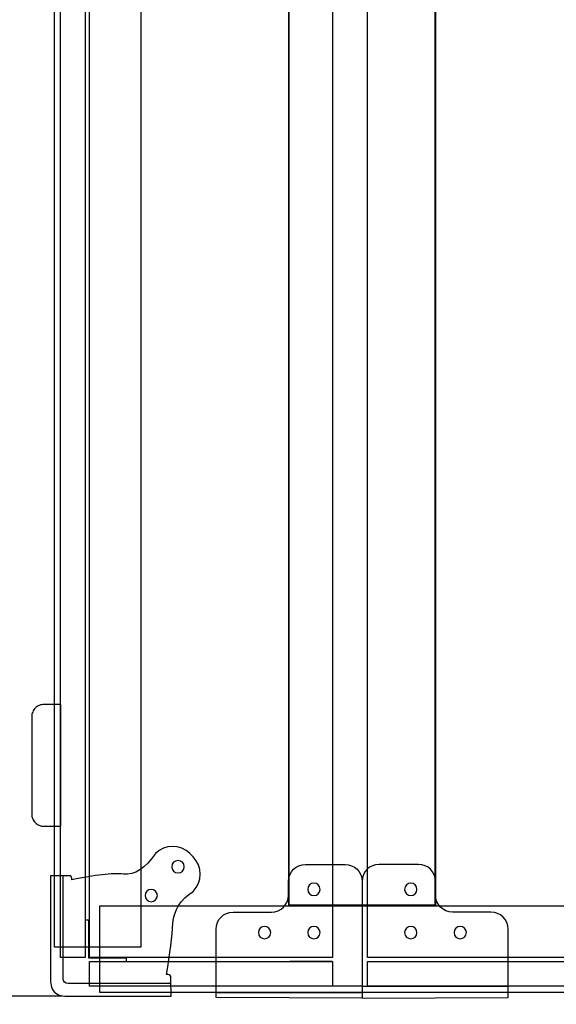
# Model space of a CAD drawing. Units: millimetres. Extents: x 445 to 3037, y 405 to 1812.
# Drawn here: x 673 to 893, y 405 to 809 of the extents above; entities that cross this region are included whole.
import ezdxf

# ---------------------------------------------------------------- set-up
doc = ezdxf.new("R2010")
doc.units = ezdxf.units.MM
doc.header["$PDSIZE"] = -1
doc.layers.get('Defpoints').update_dxf_attribs({"color": 5})
doc.layers.add('Dims', color=5, linetype='Continuous')
doc.layers.add('WPMFCUK', color=7, linetype='Continuous')
doc.dimstyles.new('ISO-25', dxfattribs={"dimtxt": 2.5, "dimasz": 2.5, "dimexe": 1.25, "dimexo": 0.625, "dimtad": 1, "dimtxsty": 'Standard', "dimcen": 2.5, "dimadec": 0, "dimazin": 0, "dimtfac": 1, "dimtmove": 0, "dimatfit": 3, "dimfxl": 1, "dimarcsym": 0})

# ---------------------------------------------------------------- blocks, each defined once
blk = doc.blocks.new('_ArchTick')
at = {"color": 0, "linetype": 'ByBlock', "const_width": 0.15}
blk.add_lwpolyline([(-0.5, -0.5), (0.5, 0.5)], dxfattribs=at)
blk = doc.blocks.new('*D109')
at = {"layer": 'Defpoints', "color": 0}
for p in [(691.1, 1011.42), (487.77, 407.93), (691.1, 407.93)]:
    blk.add_point(p, dxfattribs=at)
at = {"layer": 'Dims', "color": 0, "lineweight": -2}
for p, q in [((690.1, 1011.42), (486.77, 1011.42)), ((487.77, 1011.42), (487.77, 407.93)), ((690.1, 407.93), (486.77, 407.93))]:
    blk.add_line(p, q, dxfattribs=at)
at = {"layer": 'Dims', "color": 0, "lineweight": -2, "xscale": 6, "yscale": 6, "zscale": 6}
for p, rotation in [((487.77, 1011.42), 90), ((487.77, 407.93), 270)]:
    blk.add_blockref('_ArchTick', p, dxfattribs=dict(at, rotation=rotation))
at = {"layer": 'Dims', "color": 7, "char_height": 30, "attachment_point": 5, "rotation": 90}
for s, insert in [('603,00mm', (464.27, 709.68)), ('[23,76"]', (511.27, 709.68))]:
    blk.add_mtext(s, dxfattribs=dict(at, insert=insert))

msp = doc.modelspace()

# ---------------------------------------------------------------- linework, layer by layer
at = {"layer": 'WPMFCUK'}
for p, q in [((689.379, 423.901), (689.379, 995.404)), ((699.549, 995.404), (699.549, 423.901)), ((701.244, 423.901), (701.244, 995.404)), ((701.244, 423.901), (701.244, 995.404)), ((801.153, 995.404), (801.153, 423.901)), ((801.153, 995.404), (801.153, 423.901)), ((815.539, 423.901), (815.539, 995.404)), ((815.539, 423.901), (815.539, 995.404)), ((686.844, 428.131), (686.844, 991.174)), ((686.844, 428.131), (686.844, 991.174)), ((722.411, 991.174), (722.411, 428.131)), ((722.411, 991.174), (722.411, 428.131)), ((783.155, 445.276), (783.155, 975.296)), ((783.362, 445.068), (783.362, 975.074)), ((843.264, 975.296), (843.264, 445.276)), ((843.486, 975.074), (843.486, 445.068)), ((678.658, 525.959), (678.383, 525.543)), ((678.658, 525.959), (678.383, 525.543)), ((679.003, 526.302), (678.658, 525.959)), ((679.003, 526.302), (678.658, 525.959)), ((679.361, 526.661), (679.003, 526.302)), ((679.361, 526.661), (679.003, 526.302)), ((679.003, 526.302), (679.003, 526.302)), ((679.003, 526.302), (679.003, 526.302)), ((679.761, 526.923), (679.361, 526.661)), ((679.761, 526.923), (679.361, 526.661)), ((680.174, 527.198), (679.761, 526.923)), ((680.174, 527.198), (679.761, 526.923)), ((679.761, 526.923), (679.761, 526.923)), ((679.761, 526.923), (679.761, 526.923)), ((680.629, 527.392), (680.174, 527.198)), ((680.629, 527.392), (680.174, 527.198)), ((681.084, 527.586), (680.629, 527.392)), ((681.084, 527.586), (680.629, 527.392)), ((680.629, 527.392), (680.629, 527.392)), ((680.629, 527.392), (680.629, 527.392)), ((681.566, 527.681), (681.084, 527.586)), ((681.566, 527.681), (681.084, 527.586)), ((682.048, 527.776), (681.566, 527.681)), ((682.048, 527.776), (681.566, 527.681)), ((681.566, 527.681), (681.566, 527.681)), ((681.566, 527.681), (681.566, 527.681)), ((682.544, 527.776), (682.048, 527.776)), ((682.544, 527.776), (682.048, 527.776)), ((689.545, 527.776), (682.544, 527.776)), ((689.545, 527.776), (682.544, 527.776)), ((689.545, 477.766), (689.545, 527.776)), ((689.545, 477.766), (689.545, 527.776)), ((677.639, 523.755), (677.542, 523.271)), ((677.639, 523.755), (677.542, 523.257)), ((677.542, 523.271), (677.542, 522.774)), ((677.542, 523.257), (677.542, 522.774)), ((677.542, 522.774), (677.542, 522.774)), ((677.542, 522.774), (677.542, 482.769)), ((677.542, 522.774), (677.542, 522.774)), ((677.542, 522.774), (677.542, 482.769)), ((677.735, 524.234), (677.639, 523.755)), ((677.735, 524.234), (677.639, 523.755)), ((677.639, 523.755), (677.639, 523.755)), ((677.639, 523.755), (677.639, 523.755)), ((677.928, 524.689), (677.735, 524.234)), ((677.928, 524.689), (677.735, 524.234)), ((678.107, 525.145), (677.928, 524.689)), ((678.107, 525.145), (677.928, 524.689)), ((677.928, 524.689), (677.928, 524.689)), ((677.928, 524.689), (677.928, 524.689)), ((678.383, 525.543), (678.107, 525.145)), ((678.383, 525.543), (678.107, 525.145)), ((678.383, 525.543), (678.383, 525.543)), ((678.383, 525.543), (678.383, 525.543)), ((677.542, 482.769), (677.542, 482.275)), ((677.542, 482.769), (677.542, 482.275)), ((677.542, 482.275), (677.639, 481.792)), ((677.542, 482.275), (677.639, 481.792)), ((677.639, 481.792), (677.639, 481.792)), ((677.639, 481.792), (677.735, 481.308)), ((677.639, 481.792), (677.639, 481.792)), ((677.639, 481.792), (677.735, 481.308)), ((677.735, 481.308), (677.928, 480.853)), ((677.735, 481.308), (677.928, 480.853)), ((677.928, 480.853), (677.928, 480.853)), ((677.928, 480.853), (678.107, 480.402)), ((677.928, 480.853), (677.928, 480.853)), ((677.928, 480.853), (678.107, 480.402)), ((678.107, 480.402), (678.383, 479.985)), ((678.107, 480.402), (678.383, 480)), ((678.383, 480), (678.383, 480)), ((678.383, 480), (678.658, 479.587)), ((678.383, 479.985), (678.383, 479.985)), ((678.383, 479.985), (678.658, 479.587)), ((678.658, 479.587), (679.003, 479.241)), ((678.658, 479.587), (679.003, 479.241)), ((679.003, 479.241), (679.003, 479.241)), ((679.003, 479.241), (679.361, 478.885)), ((679.003, 479.241), (679.003, 479.241)), ((679.003, 479.241), (679.361, 478.885)), ((679.361, 478.885), (679.761, 478.61)), ((679.361, 478.885), (679.761, 478.61)), ((679.761, 478.61), (679.761, 478.61)), ((679.761, 478.61), (680.174, 478.349)), ((679.761, 478.61), (679.761, 478.61)), ((679.761, 478.61), (680.174, 478.349)), ((680.174, 478.349), (680.629, 478.155)), ((680.174, 478.349), (680.629, 478.155)), ((680.629, 478.155), (680.629, 478.155)), ((680.629, 478.155), (681.084, 477.961)), ((680.629, 478.155), (680.629, 478.155)), ((680.629, 478.155), (681.084, 477.961)), ((681.084, 477.961), (681.566, 477.865)), ((681.084, 477.961), (681.566, 477.865)), ((681.566, 477.865), (681.566, 477.865)), ((681.566, 477.865), (682.048, 477.766)), ((681.566, 477.865), (681.566, 477.865)), ((681.566, 477.865), (682.048, 477.766)), ((682.048, 477.766), (682.544, 477.766)), ((682.048, 477.766), (682.544, 477.766)), ((682.544, 477.766), (689.545, 477.766)), ((682.544, 477.766), (682.544, 477.766)), ((682.544, 477.766), (689.545, 477.766)), ((682.544, 477.766), (682.544, 477.766)), ((728.378, 466.509), (728.378, 466.509)), ((728.378, 466.509), (728.378, 466.509)), ((743.881, 465.158), (742.516, 466.509)), ((742.516, 466.509), (742.516, 466.509)), ((743.881, 465.158), (742.516, 466.509)), ((742.516, 466.509), (742.516, 466.509)), ((743.881, 465.158), (743.881, 465.158)), ((743.881, 465.158), (743.881, 465.158)), ((790.101, 462.114), (798.204, 462.114)), ((790.101, 462.114), (798.204, 462.114)), ((798.204, 462.114), (806.293, 462.114)), ((798.204, 462.114), (806.293, 462.114)), ((828.395, 462.114), (820.295, 462.114)), ((828.395, 462.114), (820.295, 462.114)), ((836.498, 462.114), (828.395, 462.114)), ((836.498, 462.114), (828.395, 462.114)), ((692.039, 457.429), (685.287, 457.429)), ((685.287, 457.429), (685.287, 413.924)), ((692.039, 457.429), (685.287, 457.429)), ((685.287, 457.429), (685.287, 413.924)), ((690.454, 415.138), (690.454, 457.429)), ((692.893, 457.429), (692.039, 457.429)), ((692.893, 457.429), (692.039, 457.429)), ((740.188, 461.151), (740.188, 461.151)), ((740.188, 461.151), (740.188, 461.151)), ((694.037, 455.774), (694.037, 456.286)), ((694.037, 456.286), (694.037, 456.286)), ((694.037, 455.774), (694.037, 456.286)), ((694.037, 456.286), (694.037, 456.286)), ((783.1, 449.505), (783.1, 455.115)), ((783.1, 449.505), (783.1, 455.115)), ((813.292, 455.115), (813.292, 407.158)), ((813.292, 455.115), (813.292, 407.158)), ((813.292, 455.115), (813.292, 407.158)), ((813.292, 455.115), (813.292, 407.158)), ((843.5, 449.505), (843.5, 455.115)), ((843.5, 449.505), (843.5, 455.115)), ((729.177, 449.297), (729.177, 449.297)), ((729.177, 449.297), (729.177, 449.297)), ((743.881, 451.008), (743.881, 451.008)), ((743.881, 451.008), (743.881, 451.008)), ((783.1, 449.505), (783.1, 449.505)), ((783.1, 449.505), (783.1, 449.505)), ((796.066, 451.834), (796.066, 451.834)), ((796.066, 451.834), (796.066, 451.834)), ((835.866, 451.834), (835.866, 451.834)), ((835.866, 451.834), (835.866, 451.834)), ((843.5, 449.505), (843.5, 449.505)), ((843.5, 449.505), (843.5, 449.505)), ((705.475, 445.068), (1588.546, 445.068)), ((705.475, 409.5), (705.475, 445.068)), ((705.475, 445.068), (1588.546, 445.068)), ((705.475, 409.5), (705.475, 445.068)), ((843.264, 445.276), (783.155, 445.276)), ((843.486, 445.068), (783.362, 445.068)), ((760.293, 442.503), (776.099, 442.503)), ((760.293, 442.503), (776.099, 442.503)), ((776.099, 442.503), (776.099, 442.503)), ((776.099, 442.503), (776.099, 442.503)), ((866.293, 442.503), (850.5, 442.503)), ((850.5, 442.503), (850.5, 442.503)), ((866.293, 442.503), (850.5, 442.503)), ((850.5, 442.503), (850.5, 442.503)), ((700.941, 439.197), (699.549, 439.197)), ((700.941, 439.197), (699.549, 439.197)), ((700.941, 423.693), (700.941, 439.197)), ((700.941, 423.693), (700.941, 439.197)), ((753.293, 407.447), (753.293, 435.504)), ((753.293, 407.447), (753.293, 435.504)), ((775.741, 434.057), (775.741, 434.057)), ((775.741, 434.057), (775.741, 434.057)), ((796.066, 434.057), (796.066, 434.057)), ((796.066, 434.057), (796.066, 434.057)), ((835.866, 434.057), (835.866, 434.057)), ((835.866, 434.057), (835.866, 434.057)), ((856.176, 434.057), (856.176, 434.057)), ((856.176, 434.057), (856.176, 434.057)), ((873.293, 407.447), (873.293, 435.504)), ((873.293, 407.447), (873.293, 435.504)), ((722.411, 428.131), (686.844, 428.131)), ((722.411, 428.131), (686.844, 428.131)), ((699.549, 423.901), (689.379, 423.901)), ((701.051, 423.583), (700.941, 423.693)), ((701.051, 423.583), (700.941, 423.693)), ((716.527, 423.583), (701.051, 423.583)), ((716.527, 423.583), (701.051, 423.583)), ((801.153, 423.901), (701.244, 423.901)), ((801.153, 423.901), (701.244, 423.901)), ((701.244, 422.204), (801.153, 422.204)), ((701.244, 412.051), (701.244, 422.204)), ((716.527, 422.179), (716.527, 423.583)), ((716.527, 422.179), (716.527, 423.583)), ((801.054, 422.193), (783.554, 422.193)), ((783.554, 422.193), (783.554, 422.193)), ((801.054, 422.193), (783.554, 422.193)), ((783.554, 422.193), (783.554, 422.193)), ((801.153, 422.204), (801.153, 412.051)), ((1478.486, 423.901), (815.539, 423.901)), ((1480.796, 423.901), (815.539, 423.901)), ((815.539, 422.204), (1478.486, 422.204)), ((815.539, 412.051), (815.539, 422.204)), ((733.449, 416.874), (732.953, 416.874)), ((733.449, 416.874), (732.953, 416.874)), ((733.449, 416.874), (733.449, 416.874)), ((733.449, 416.874), (733.449, 416.874)), ((685.287, 413.924), (685.507, 412.393)), ((685.287, 413.924), (685.507, 412.393)), ((734.786, 413.123), (692.452, 413.138)), ((734.744, 414.873), (734.758, 415.522)), ((734.744, 414.873), (734.758, 415.522)), ((734.786, 407.931), (734.744, 414.873)), ((734.786, 407.931), (734.744, 414.873)), ((801.153, 412.051), (701.244, 412.051)), ((1588.546, 409.5), (705.475, 409.5)), ((1588.546, 409.5), (705.475, 409.5)), ((813.292, 412.051), (753.734, 412.051)), ((753.734, 409.5), (813.003, 409.5)), ((753.734, 409.5), (813.003, 409.5)), ((813.292, 412.051), (873.113, 412.051)), ((1478.486, 412.051), (815.539, 412.051)), ((689.545, 408.22), (691.102, 407.931)), ((689.545, 408.22), (691.102, 407.931)), ((691.102, 407.931), (734.786, 407.931)), ((691.102, 407.931), (734.786, 407.931)), ((813.292, 407.158), (753.293, 407.447)), ((813.292, 407.158), (753.293, 407.447)), ((813.292, 407.158), (873.293, 407.447)), ((813.292, 407.158), (873.293, 407.447))]:
    msp.add_line(p, q, dxfattribs=at)
for points in [[(742.516, 466.509), (738.617, 470.422), (732.278, 470.422), (728.378, 466.509)], [(742.516, 466.509), (738.617, 470.422), (732.278, 470.422), (728.378, 466.509)], [(728.378, 466.509), (724.257, 460.459), (719.876, 457.648), (715.232, 458.103)], [(728.378, 466.509), (724.257, 460.459), (719.876, 457.648), (715.232, 458.103)], [(737.652, 463.684), (736.247, 463.684), (735.103, 462.555), (735.103, 461.151)], [(737.652, 463.684), (736.247, 463.684), (735.103, 462.555), (735.103, 461.151)], [(740.188, 461.151), (740.188, 462.555), (739.044, 463.684), (737.652, 463.684)], [(740.188, 461.151), (740.188, 462.555), (739.044, 463.684), (737.652, 463.684)], [(743.881, 451.008), (747.781, 454.921), (747.781, 461.246), (743.881, 465.158)], [(743.881, 451.008), (747.781, 454.921), (747.781, 461.246), (743.881, 465.158)], [(783.1, 455.115), (783.1, 458.985), (786.227, 462.114), (790.101, 462.114)], [(783.1, 455.115), (783.1, 458.985), (786.227, 462.114), (790.101, 462.114)], [(806.293, 462.114), (810.163, 462.114), (813.292, 458.985), (813.292, 455.115)], [(806.293, 462.114), (810.163, 462.114), (813.292, 458.985), (813.292, 455.115)], [(820.295, 462.114), (816.435, 462.114), (813.292, 458.985), (813.292, 455.115)], [(820.295, 462.114), (816.435, 462.114), (813.292, 458.985), (813.292, 455.115)], [(843.5, 455.115), (843.5, 458.985), (840.357, 462.114), (836.498, 462.114)], [(843.5, 455.115), (843.5, 458.985), (840.357, 462.114), (836.498, 462.114)], [(694.037, 456.286), (694.037, 456.917), (693.527, 457.429), (692.893, 457.429)], [(694.037, 456.286), (694.037, 456.917), (693.527, 457.429), (692.893, 457.429)], [(715.232, 458.103), (710.587, 458.558), (703.518, 457.785), (694.037, 455.774)], [(715.232, 458.103), (710.587, 458.558), (703.518, 457.785), (694.037, 455.774)], [(735.103, 461.151), (735.103, 459.743), (736.247, 458.614), (737.652, 458.614)], [(735.103, 461.151), (735.103, 459.743), (736.247, 458.614), (737.652, 458.614)], [(737.652, 458.614), (739.044, 458.614), (740.188, 459.743), (740.188, 461.151)], [(737.652, 458.614), (739.044, 458.614), (740.188, 459.743), (740.188, 461.151)], [(793.533, 454.384), (792.125, 454.384), (790.982, 453.238), (790.982, 451.834)], [(793.533, 454.384), (792.125, 454.384), (790.982, 453.238), (790.982, 451.834)], [(796.066, 451.834), (796.066, 453.238), (794.923, 454.384), (793.533, 454.384)], [(796.066, 451.834), (796.066, 453.238), (794.923, 454.384), (793.533, 454.384)], [(833.316, 454.384), (831.908, 454.384), (830.779, 453.238), (830.779, 451.834)], [(833.316, 454.384), (831.908, 454.384), (830.779, 453.238), (830.779, 451.834)], [(835.866, 451.834), (835.866, 453.238), (834.72, 454.384), (833.316, 454.384)], [(835.866, 451.834), (835.866, 453.238), (834.72, 454.384), (833.316, 454.384)], [(726.641, 451.834), (725.236, 451.834), (724.106, 450.705), (724.106, 449.297)], [(726.641, 451.834), (725.236, 451.834), (724.106, 450.705), (724.106, 449.297)], [(724.106, 449.297), (724.106, 447.893), (725.236, 446.761), (726.641, 446.761)], [(724.106, 449.297), (724.106, 447.893), (725.236, 446.761), (726.641, 446.761)], [(729.177, 449.297), (729.177, 450.705), (728.047, 451.834), (726.641, 451.834)], [(729.177, 449.297), (729.177, 450.705), (728.047, 451.834), (726.641, 451.834)], [(726.641, 446.761), (728.047, 446.761), (729.177, 447.893), (729.177, 449.297)], [(726.641, 446.761), (728.047, 446.761), (729.177, 447.893), (729.177, 449.297)], [(735.571, 437.97), (735.916, 443.346), (738.686, 447.699), (743.881, 451.008)], [(735.571, 437.97), (735.916, 443.346), (738.686, 447.699), (743.881, 451.008)], [(776.099, 442.503), (779.958, 442.503), (783.1, 445.632), (783.1, 449.505)], [(776.099, 442.503), (779.958, 442.503), (783.1, 445.632), (783.1, 449.505)], [(790.982, 451.834), (790.982, 450.426), (792.125, 449.297), (793.533, 449.297)], [(790.982, 451.834), (790.982, 450.426), (792.125, 449.297), (793.533, 449.297)], [(793.533, 449.297), (794.923, 449.297), (796.066, 450.426), (796.066, 451.834)], [(793.533, 449.297), (794.923, 449.297), (796.066, 450.426), (796.066, 451.834)], [(830.779, 451.834), (830.779, 450.426), (831.908, 449.297), (833.316, 449.297)], [(830.779, 451.834), (830.779, 450.426), (831.908, 449.297), (833.316, 449.297)], [(833.316, 449.297), (834.72, 449.297), (835.866, 450.426), (835.866, 451.834)], [(833.316, 449.297), (834.72, 449.297), (835.866, 450.426), (835.866, 451.834)], [(850.5, 442.503), (846.626, 442.503), (843.5, 445.632), (843.5, 449.505)], [(850.5, 442.503), (846.626, 442.503), (843.5, 445.632), (843.5, 449.505)], [(753.293, 435.504), (753.293, 439.363), (756.435, 442.503), (760.293, 442.503)], [(753.293, 435.504), (753.293, 439.363), (756.435, 442.503), (760.293, 442.503)], [(873.293, 435.504), (873.293, 439.363), (870.163, 442.503), (866.293, 442.503)], [(873.293, 435.504), (873.293, 439.363), (870.163, 442.503), (866.293, 442.503)], [(732.953, 416.874), (734.345, 425.569), (735.213, 432.597), (735.571, 437.97)], [(732.953, 416.874), (734.345, 425.569), (735.213, 432.597), (735.571, 437.97)], [(773.205, 436.594), (771.8, 436.594), (770.67, 435.461), (770.67, 434.057)], [(773.205, 436.594), (771.8, 436.594), (770.67, 435.461), (770.67, 434.057)], [(770.67, 434.057), (770.67, 432.65), (771.8, 431.521), (773.205, 431.521)], [(770.67, 434.057), (770.67, 432.65), (771.8, 431.521), (773.205, 431.521)], [(775.741, 434.057), (775.741, 435.461), (774.611, 436.594), (773.205, 436.594)], [(775.741, 434.057), (775.741, 435.461), (774.611, 436.594), (773.205, 436.594)], [(773.205, 431.521), (774.611, 431.521), (775.741, 432.65), (775.741, 434.057)], [(773.205, 431.521), (774.611, 431.521), (775.741, 432.65), (775.741, 434.057)], [(793.533, 436.594), (792.125, 436.594), (790.982, 435.461), (790.982, 434.057)], [(793.533, 436.594), (792.125, 436.594), (790.982, 435.461), (790.982, 434.057)], [(790.982, 434.057), (790.982, 432.65), (792.125, 431.521), (793.533, 431.521)], [(790.982, 434.057), (790.982, 432.65), (792.125, 431.521), (793.533, 431.521)], [(796.066, 434.057), (796.066, 435.461), (794.923, 436.594), (793.533, 436.594)], [(796.066, 434.057), (796.066, 435.461), (794.923, 436.594), (793.533, 436.594)], [(793.533, 431.521), (794.923, 431.521), (796.066, 432.65), (796.066, 434.057)], [(793.533, 431.521), (794.923, 431.521), (796.066, 432.65), (796.066, 434.057)], [(833.316, 436.594), (831.908, 436.594), (830.779, 435.461), (830.779, 434.057)], [(833.316, 436.594), (831.908, 436.594), (830.779, 435.461), (830.779, 434.057)], [(830.779, 434.057), (830.779, 432.65), (831.908, 431.521), (833.316, 431.521)], [(830.779, 434.057), (830.779, 432.65), (831.908, 431.521), (833.316, 431.521)], [(835.866, 434.057), (835.866, 435.461), (834.72, 436.594), (833.316, 436.594)], [(835.866, 434.057), (835.866, 435.461), (834.72, 436.594), (833.316, 436.594)], [(833.316, 431.521), (834.72, 431.521), (835.866, 432.65), (835.866, 434.057)], [(833.316, 431.521), (834.72, 431.521), (835.866, 432.65), (835.866, 434.057)], [(853.643, 436.594), (852.235, 436.594), (851.106, 435.461), (851.106, 434.057)], [(853.643, 436.594), (852.235, 436.594), (851.106, 435.461), (851.106, 434.057)], [(851.106, 434.057), (851.106, 432.65), (852.235, 431.521), (853.643, 431.521)], [(851.106, 434.057), (851.106, 432.65), (852.235, 431.521), (853.643, 431.521)], [(856.176, 434.057), (856.176, 435.461), (855.047, 436.594), (853.643, 436.594)], [(856.176, 434.057), (856.176, 435.461), (855.047, 436.594), (853.643, 436.594)], [(853.643, 431.521), (855.047, 431.521), (856.176, 432.65), (856.176, 434.057)], [(853.643, 431.521), (855.047, 431.521), (856.176, 432.65), (856.176, 434.057)], [(733.477, 416.874), (733.463, 416.874), (733.449, 416.874), (733.449, 416.874)], [(733.477, 416.874), (733.463, 416.874), (733.449, 416.874), (733.449, 416.874)], [(734.758, 415.522), (734.772, 416.253), (734.193, 416.859), (733.477, 416.874)], [(734.758, 415.522), (734.772, 416.253), (734.193, 416.859), (733.477, 416.874)], [(692.452, 413.138), (691.35, 413.138), (690.454, 414.034), (690.454, 415.138)], [(685.507, 412.393), (685.824, 410.287), (687.45, 408.604), (689.545, 408.22)], [(685.507, 412.393), (685.824, 410.287), (687.45, 408.604), (689.545, 408.22)]]:
    msp.add_open_spline(points, degree=3, dxfattribs=at)

# ---------------------------------------------------------------- dimensions: what is measured, and where the dimension line sits
at = {"layer": 'Dims'}
dim = msp.add_aligned_dim(p1=(691.102, 1011.424), p2=(691.102, 407.931), distance=-203.333, dimstyle='ISO-25', override={"dimtxt": 30, "dimasz": 6, "dimexe": 1, "dimexo": 1, "dimgap": 6, "dimtad": 0, "dimrnd": 1, "dimzin": 0, "dimpost": 'mm\\X', "dimblk": 'ArchTick', "dimclrt": 7, "dimtzin": 0}, dxfattribs=at)
dim.commit()
dim.dimension.update_dxf_attribs({"geometry": '*D109', "text_midpoint": (464.269, 709.677)})

doc.saveas('drawing.dxf')
